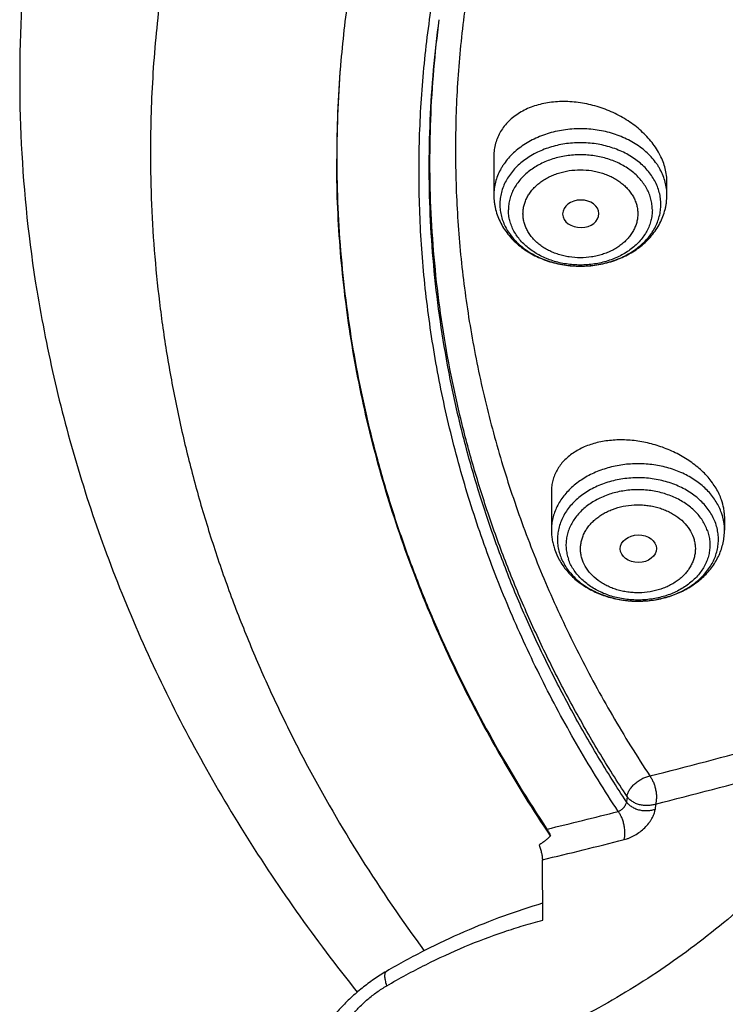
# Model space of a CAD drawing. Units: inches. Extents: x 0.6 to 21.3, y 5.5 to 13.
# Drawn here: x 17 to 17.6, y 10.1 to 11.1 of the extents above; entities that cross this region are included whole.
import ezdxf

# ---------------------------------------------------------------- set-up
doc = ezdxf.new("R2010")
doc.units = ezdxf.units.IN
doc.header["$LTSCALE"] = 1.21
doc.header["$MEASUREMENT"] = 0
doc.layers.get('0').update_dxf_attribs({"linetype": 'CONTINUOUS'})

msp = doc.modelspace()

# ---------------------------------------------------------------- linework, layer by layer
at = {"color": 7, "linetype": 'CONTINUOUS'}
for p, q in [((17.26938, 11.03174), (17.26929, 11.03066)), ((17.41587, 10.9448), (17.41587, 10.90761)), ((17.58123, 10.90761), (17.58123, 10.92008)), ((17.48161, 10.88971), (17.48161, 10.88944)), ((17.47087, 10.62434), (17.47087, 10.58757)), ((17.63623, 10.60046), (17.63623, 10.58757)), ((17.46259, 10.21482), (17.46223, 10.27257))]:
    msp.add_line(p, q, dxfattribs=at)
at = {"color": 9, "linetype": 'CONTINUOUS'}
for p, q in [((17.54311, 10.33309), (17.54257, 10.32799)), ((17.57046, 10.32581), (17.56993, 10.32071))]:
    msp.add_line(p, q, dxfattribs=at)
at = {"color": 7, "linetype": 'CONTINUOUS'}
for centre, radius, start, end in [((18.22794, 11.01882), 1.26515, 176.47234, 189.19932), ((18.35095, 10.94227), 1.08527, 175.32796, 179.99864), ((17.53089, 10.58845), 0.06014, 199.28875, 205.75995), ((17.53209, 10.58899), 0.06145, 205.7314, 206.15541), ((15.47951, 18.54701), 8.45553, 284.27815, 285.7904), ((15.52323, 18.3181), 8.24846, 283.626897, 284.115148)]:
    msp.add_arc(centre, radius, start, end, dxfattribs=at)
at = {"color": 9, "linetype": 'CONTINUOUS'}
for centre, radius, start, end in [((17.58518, 10.58708), 0.05111, 14.64899, 19.29418), ((17.58714, 10.58754), 0.04909, 0.03663, 14.70537), ((15.48513, 18.5215), 8.45683, 284.27555, 285.791743), ((15.57825, 18.09243), 8.0436, 283.545732, 284.118492)]:
    msp.add_arc(centre, radius, start, end, dxfattribs=at)
at = {"color": 7, "linetype": 'CONTINUOUS'}
msp.add_ellipse((17.49894, 10.88971), major_axis=(0.01733, 0), ratio=0.758401, start_param=-3.12096, end_param=3.141593, dxfattribs=at)
msp.add_ellipse((17.55392, 10.56975), major_axis=(0.01732, 0.00016), ratio=0.759385, dxfattribs=at)
at = {"color": 9, "linetype": 'CONTINUOUS'}
for points, knots in [([(19.11272, 12.49953), (19.04652, 12.49953), (18.94723, 12.4958), (18.81562, 12.48337), (18.68535, 12.46606), (18.55673, 12.44143), (18.43056, 12.40952), (18.30742, 12.37315), (18.18751, 12.3298), (18.07168, 12.27956), (17.96032, 12.22557), (17.85369, 12.16514), (17.75273, 12.09846), (17.68071, 12.04596), (17.61213, 11.99082), (17.54717, 11.93317), (17.48597, 11.87313), (17.42868, 11.81087), (17.37545, 11.74652), (17.32641, 11.68025), (17.28166, 11.6122), (17.24133, 11.54255), (17.2055, 11.47146), (17.17427, 11.3991), (17.14772, 11.32565), (17.1259, 11.25128), (17.10887, 11.17618), (17.09668, 11.10052), (17.08935, 11.0245), (17.08772, 10.97367), (17.08772, 10.94829)], [0, 0, 0, 0, 0.070418, 0.105546, 0.140569, 0.210157, 0.244671, 0.278952, 0.346692, 0.380113, 0.413201, 0.478285, 0.510265, 0.541852, 0.573038, 0.603819, 0.634197, 0.664176, 0.693764, 0.722975, 0.751825, 0.780336, 0.808533, 0.836446, 0.864107, 0.891552, 0.918822, 0.945957, 0.973001, 1, 1, 1, 1]), ([(17.54257, 10.32799), (17.53318, 10.34225), (17.51506, 10.37103), (17.48979, 10.41512), (17.4666, 10.45987), (17.44551, 10.50522), (17.42654, 10.55113), (17.40973, 10.59752), (17.39509, 10.64435), (17.38264, 10.69155), (17.37241, 10.73906), (17.3644, 10.78683), (17.35862, 10.83478), (17.35508, 10.88286), (17.35378, 10.931), (17.35473, 10.97916), (17.35793, 11.02725), (17.36155, 11.0592), (17.36373, 11.07513)], [0, 0, 0, 0, 0.065227, 0.129905, 0.194058, 0.257725, 0.320943, 0.383752, 0.446195, 0.508319, 0.570173, 0.631808, 0.693275, 0.754628, 0.815923, 0.877213, 0.938554, 1, 1, 1, 1]), ([(17.54311, 10.3331), (17.53379, 10.34726), (17.51578, 10.37585), (17.49067, 10.41963), (17.4676, 10.46407), (17.4466, 10.50911), (17.42771, 10.5547), (17.41094, 10.60077), (17.39631, 10.64727), (17.38385, 10.69414), (17.37357, 10.74132), (17.36548, 10.78875), (17.35959, 10.83637), (17.35592, 10.88412), (17.35446, 10.93194), (17.35522, 10.97977), (17.3582, 11.02755), (17.36165, 11.0593), (17.36375, 11.07513)], [0, 0, 0, 0, 0.065222, 0.129897, 0.194052, 0.257723, 0.320946, 0.383761, 0.446212, 0.508344, 0.570205, 0.631845, 0.693316, 0.75467, 0.815961, 0.877244, 0.938572, 1, 1, 1, 1]), ([(17.58123, 10.90761), (17.58123, 10.90968), (17.58096, 10.91385), (17.57976, 10.92002), (17.57777, 10.92608), (17.57549, 10.93094), (17.57331, 10.93471), (17.57086, 10.93844), (17.56735, 10.94292), (17.5625, 10.94791), (17.55703, 10.95252), (17.55101, 10.95669), (17.54222, 10.96167), (17.53016, 10.96657), (17.51466, 10.97014), (17.49855, 10.97135), (17.48244, 10.97014), (17.46694, 10.96657), (17.45488, 10.96167), (17.44609, 10.95669), (17.44007, 10.95252), (17.43461, 10.94791), (17.42976, 10.94292), (17.42624, 10.93844), (17.42379, 10.93471), (17.42161, 10.93094), (17.41933, 10.92608), (17.41734, 10.92002), (17.41614, 10.91385), (17.41587, 10.90968), (17.41587, 10.90761)], [0, 0, 0, 0, 0.027022, 0.054226, 0.081781, 0.109839, 0.124102, 0.138535, 0.16794, 0.198125, 0.229116, 0.260908, 0.293468, 0.360564, 0.429734, 0.5, 0.570266, 0.639436, 0.706532, 0.739092, 0.770884, 0.801875, 0.83206, 0.861465, 0.875898, 0.890161, 0.918219, 0.945774, 0.972978, 1, 1, 1, 1]), ([(17.57546, 10.89866), (17.57546, 10.90059), (17.57521, 10.90446), (17.5741, 10.91021), (17.57225, 10.91584), (17.56969, 10.9213), (17.56644, 10.92654), (17.56255, 10.93151), (17.55804, 10.93616), (17.55295, 10.94044), (17.54735, 10.94432), (17.53918, 10.94895), (17.52796, 10.95351), (17.51353, 10.95683), (17.49855, 10.95795), (17.48357, 10.95683), (17.46915, 10.95351), (17.45792, 10.94895), (17.44975, 10.94432), (17.44415, 10.94044), (17.43907, 10.93616), (17.43455, 10.93151), (17.43066, 10.92654), (17.42741, 10.9213), (17.42485, 10.91584), (17.42301, 10.91021), (17.42189, 10.90446), (17.42164, 10.90059), (17.42164, 10.89866)], [0, 0, 0, 0, 0.027021, 0.054226, 0.081781, 0.10984, 0.138525, 0.167931, 0.198116, 0.229108, 0.260902, 0.293462, 0.36056, 0.429731, 0.499999, 0.570267, 0.639439, 0.706537, 0.739097, 0.77089, 0.801882, 0.832068, 0.861473, 0.890158, 0.918217, 0.945772, 0.972977, 1, 1, 1, 1]), ([(17.08772, 10.94829), (17.08772, 10.93167), (17.08842, 10.89843), (17.09156, 10.84863), (17.09678, 10.79893), (17.10409, 10.74939), (17.11347, 10.70005), (17.12491, 10.65097), (17.13841, 10.6022), (17.15394, 10.55378), (17.1715, 10.50578), (17.19106, 10.45823), (17.21261, 10.41119), (17.24406, 10.34899), (17.2883, 10.27271), (17.32825, 10.21427), (17.3494, 10.18558)], [0, 0, 0, 0, 0.060766, 0.121578, 0.182476, 0.243506, 0.304709, 0.366128, 0.427801, 0.489768, 0.552066, 0.614728, 0.677789, 0.741278, 0.869629, 1, 1, 1, 1]), ([(17.56731, 10.89342), (17.56731, 10.89514), (17.56709, 10.89861), (17.56609, 10.90374), (17.56444, 10.90878), (17.56215, 10.91366), (17.55925, 10.91835), (17.55576, 10.92279), (17.55173, 10.92694), (17.54719, 10.93077), (17.54218, 10.93424), (17.53487, 10.93838), (17.52484, 10.94245), (17.51195, 10.94542), (17.49855, 10.94643), (17.48516, 10.94542), (17.47226, 10.94245), (17.46223, 10.93838), (17.45492, 10.93424), (17.44991, 10.93077), (17.44537, 10.92694), (17.44134, 10.92279), (17.43785, 10.91835), (17.43495, 10.91366), (17.43267, 10.90878), (17.43101, 10.90374), (17.43002, 10.89861), (17.42979, 10.89514), (17.42979, 10.89342)], [0, 0, 0, 0, 0.027023, 0.054228, 0.081783, 0.109841, 0.138527, 0.167932, 0.198118, 0.22911, 0.260903, 0.293463, 0.360561, 0.429732, 0.5, 0.570268, 0.639439, 0.706537, 0.739097, 0.77089, 0.801882, 0.832068, 0.861473, 0.890159, 0.918217, 0.945772, 0.972977, 1, 1, 1, 1]), ([(17.44371, 10.88971), (17.4437, 10.89109), (17.44388, 10.89385), (17.44468, 10.89795), (17.446, 10.90196), (17.44783, 10.90585), (17.45014, 10.90959), (17.45292, 10.91313), (17.45614, 10.91645), (17.45976, 10.9195), (17.46376, 10.92227), (17.46808, 10.92472), (17.4727, 10.92684), (17.47757, 10.9286), (17.48264, 10.92998), (17.48961, 10.93132), (17.49855, 10.93199), (17.50749, 10.93132), (17.51446, 10.92998), (17.51953, 10.9286), (17.5244, 10.92684), (17.52902, 10.92472), (17.53335, 10.92227), (17.53734, 10.9195), (17.54096, 10.91645), (17.54418, 10.91313), (17.54696, 10.90959), (17.54927, 10.90585), (17.5511, 10.90196), (17.55243, 10.89795), (17.55322, 10.89385), (17.5534, 10.89109), (17.55339, 10.88971)], [0, 0, 0, 0, 0.027013, 0.054213, 0.081766, 0.109824, 0.138505, 0.167902, 0.198076, 0.229061, 0.260847, 0.293399, 0.326658, 0.360541, 0.394943, 0.429748, 0.5, 0.570252, 0.605057, 0.639459, 0.673342, 0.7066, 0.739153, 0.770939, 0.801923, 0.832098, 0.861494, 0.890176, 0.918234, 0.945787, 0.972987, 1, 1, 1, 1]), ([(17.42164, 10.89866), (17.42164, 10.89673), (17.42189, 10.89286), (17.42301, 10.88711), (17.42485, 10.88148), (17.42741, 10.87602), (17.43066, 10.87078), (17.43455, 10.86581), (17.43907, 10.86116), (17.44415, 10.85688), (17.44975, 10.853), (17.45792, 10.84837), (17.46915, 10.84381), (17.48357, 10.84049), (17.49855, 10.83937), (17.51353, 10.84049), (17.52796, 10.84381), (17.53918, 10.84837), (17.54735, 10.853), (17.55295, 10.85688), (17.55804, 10.86116), (17.56255, 10.86581), (17.56644, 10.87078), (17.56969, 10.87602), (17.57225, 10.88148), (17.5741, 10.88711), (17.57521, 10.89286), (17.57546, 10.89673), (17.57546, 10.89866)], [0, 0, 0, 0, 0.027024, 0.054229, 0.081785, 0.109843, 0.138528, 0.167934, 0.198119, 0.229111, 0.260904, 0.293464, 0.360562, 0.429733, 0.500001, 0.570269, 0.63944, 0.706538, 0.739098, 0.770891, 0.801883, 0.832068, 0.861474, 0.890159, 0.918217, 0.945773, 0.972977, 1, 1, 1, 1]), ([(17.56731, 10.89342), (17.56731, 10.89169), (17.56709, 10.88823), (17.56609, 10.88309), (17.56444, 10.87806), (17.56215, 10.87318), (17.55925, 10.86849), (17.55576, 10.86405), (17.55173, 10.8599), (17.54719, 10.85607), (17.54218, 10.8526), (17.53487, 10.84846), (17.52484, 10.84439), (17.51195, 10.84141), (17.49855, 10.84041), (17.48516, 10.84141), (17.47226, 10.84439), (17.46223, 10.84846), (17.45492, 10.8526), (17.44991, 10.85607), (17.44537, 10.8599), (17.44134, 10.86405), (17.43785, 10.86849), (17.43495, 10.87318), (17.43267, 10.87806), (17.43101, 10.88309), (17.43002, 10.88823), (17.42979, 10.89169), (17.42979, 10.89342)], [0, 0, 0, 0, 0.027023, 0.054228, 0.081783, 0.109841, 0.138527, 0.167932, 0.198118, 0.22911, 0.260903, 0.293463, 0.360561, 0.429732, 0.5, 0.570268, 0.639439, 0.706537, 0.739097, 0.77089, 0.801882, 0.832068, 0.861473, 0.890159, 0.918217, 0.945772, 0.972977, 1, 1, 1, 1]), ([(17.55339, 10.88971), (17.5534, 10.88834), (17.55322, 10.88557), (17.55243, 10.88148), (17.5511, 10.87746), (17.54927, 10.87357), (17.54696, 10.86984), (17.54418, 10.86629), (17.54096, 10.86298), (17.53734, 10.85992), (17.53335, 10.85716), (17.52902, 10.8547), (17.5244, 10.85259), (17.51953, 10.85083), (17.51446, 10.84944), (17.50749, 10.84811), (17.49855, 10.84744), (17.48961, 10.84811), (17.48264, 10.84944), (17.47757, 10.85083), (17.4727, 10.85259), (17.46808, 10.8547), (17.46376, 10.85716), (17.45976, 10.85992), (17.45614, 10.86298), (17.45292, 10.8663), (17.45015, 10.86984), (17.44783, 10.87357), (17.446, 10.87746), (17.44468, 10.88148), (17.44388, 10.88557), (17.4437, 10.88834), (17.44371, 10.88971)], [0, 0, 0, 0, 0.027013, 0.054213, 0.081766, 0.109824, 0.138505, 0.167902, 0.198076, 0.229061, 0.260847, 0.293399, 0.326658, 0.360541, 0.394943, 0.429748, 0.5, 0.570252, 0.605057, 0.639459, 0.673342, 0.7066, 0.739153, 0.770939, 0.801923, 0.832098, 0.861494, 0.890176, 0.918234, 0.945787, 0.972987, 1, 1, 1, 1]), ([(17.63341, 10.60396), (17.63277, 10.60581), (17.63125, 10.60948), (17.62836, 10.61474), (17.62486, 10.61979), (17.62079, 10.62457), (17.61618, 10.62905), (17.61106, 10.63319), (17.60548, 10.63696), (17.59741, 10.6415), (17.58641, 10.64606), (17.57471, 10.649), (17.56501, 10.65038), (17.55514, 10.65109), (17.54277, 10.65071), (17.52829, 10.64823), (17.51459, 10.64382), (17.50213, 10.6376), (17.49299, 10.63099), (17.48671, 10.62499), (17.48259, 10.62023), (17.47904, 10.61521), (17.47609, 10.60996), (17.47378, 10.60453), (17.47211, 10.59895), (17.4711, 10.59329), (17.47087, 10.58947), (17.47087, 10.58757)], [0, 0, 0, 0, 0.027529, 0.055584, 0.084252, 0.113599, 0.143664, 0.174462, 0.205982, 0.238194, 0.30442, 0.372592, 0.407186, 0.441959, 0.511536, 0.580444, 0.647821, 0.712949, 0.77534, 0.805472, 0.834883, 0.86361, 0.891717, 0.91929, 0.946439, 0.973295, 1, 1, 1, 1]), ([(17.62784, 10.59387), (17.62719, 10.59575), (17.62562, 10.59947), (17.6226, 10.60479), (17.61892, 10.60985), (17.61461, 10.61461), (17.60971, 10.61902), (17.60427, 10.62304), (17.59835, 10.62663), (17.58981, 10.63084), (17.57825, 10.63482), (17.56606, 10.63698), (17.55607, 10.6376), (17.54603, 10.63748), (17.53609, 10.63623), (17.52647, 10.63387), (17.51732, 10.63084), (17.50873, 10.62678), (17.50096, 10.62174), (17.4957, 10.61759), (17.49099, 10.61306), (17.48689, 10.60819), (17.48342, 10.60304), (17.48063, 10.59765), (17.47854, 10.59207), (17.47718, 10.58635), (17.47656, 10.58056), (17.47668, 10.57475), (17.47755, 10.56898), (17.47862, 10.56522), (17.47926, 10.56337)], [0, 0, 0, 0, 0.027871, 0.056333, 0.085487, 0.115405, 0.146124, 0.177649, 0.209956, 0.242992, 0.31087, 0.380517, 0.415711, 0.450952, 0.520965, 0.55552, 0.589592, 0.655813, 0.687863, 0.719121, 0.749571, 0.779229, 0.808142, 0.836394, 0.864099, 0.8914, 0.918461, 0.945461, 0.972583, 1, 1, 1, 1]), ([(17.61997, 10.58701), (17.61938, 10.58869), (17.61798, 10.59202), (17.61528, 10.59677), (17.61199, 10.6013), (17.60679, 10.60704), (17.60057, 10.61207), (17.59361, 10.6163), (17.58597, 10.62006), (17.57563, 10.62362), (17.56473, 10.62555), (17.5558, 10.62611), (17.54683, 10.626), (17.53578, 10.62461), (17.52517, 10.62158), (17.51724, 10.61821), (17.50993, 10.61434), (17.5033, 10.60963), (17.49763, 10.60417), (17.49395, 10.59982), (17.49086, 10.59521), (17.48836, 10.59039), (17.48649, 10.5854), (17.48528, 10.58029), (17.48472, 10.57511), (17.48483, 10.56992), (17.48561, 10.56476), (17.48656, 10.5614), (17.48714, 10.55975)], [0, 0, 0, 0, 0.027876, 0.056342, 0.0855, 0.115422, 0.177602, 0.209913, 0.242953, 0.310841, 0.380497, 0.415695, 0.450941, 0.520964, 0.589546, 0.623031, 0.655835, 0.719084, 0.749538, 0.779199, 0.808117, 0.836373, 0.864081, 0.891385, 0.91845, 0.945453, 0.972579, 1, 1, 1, 1]), ([(17.50058, 10.5588), (17.50011, 10.56012), (17.49935, 10.5628), (17.49873, 10.56691), (17.49865, 10.57106), (17.4991, 10.57518), (17.50007, 10.57926), (17.50156, 10.58324), (17.50355, 10.58708), (17.50602, 10.59076), (17.50895, 10.59423), (17.5123, 10.59746), (17.51605, 10.60042), (17.52017, 10.60308), (17.5246, 10.60543), (17.53092, 10.60812), (17.53938, 10.61053), (17.54819, 10.61164), (17.55535, 10.61173), (17.56071, 10.61139), (17.566, 10.61066), (17.57118, 10.60953), (17.57618, 10.60801), (17.58097, 10.60613), (17.5855, 10.6039), (17.59105, 10.60053), (17.59716, 10.59558), (17.60294, 10.58857), (17.60559, 10.58326), (17.60652, 10.58055)], [0, 0, 0, 0, 0.027428, 0.054553, 0.081556, 0.108622, 0.135927, 0.163635, 0.191888, 0.220805, 0.250467, 0.280921, 0.312183, 0.34424, 0.377044, 0.410528, 0.479111, 0.549134, 0.58438, 0.619579, 0.654593, 0.689287, 0.723537, 0.75723, 0.79027, 0.822577, 0.88476, 0.943771, 1, 1, 1, 1]), ([(17.47926, 10.56337), (17.47992, 10.5615), (17.48148, 10.55778), (17.4845, 10.55246), (17.48819, 10.5474), (17.4925, 10.54264), (17.49739, 10.53823), (17.50283, 10.53421), (17.50875, 10.53062), (17.51729, 10.52641), (17.52886, 10.52243), (17.54105, 10.52027), (17.55104, 10.51964), (17.56107, 10.51977), (17.57102, 10.52102), (17.58064, 10.52338), (17.58978, 10.52641), (17.59838, 10.53047), (17.60614, 10.5355), (17.6114, 10.53966), (17.61611, 10.54419), (17.62022, 10.54905), (17.62368, 10.55421), (17.62647, 10.5596), (17.62856, 10.56518), (17.62992, 10.5709), (17.63055, 10.57669), (17.63042, 10.5825), (17.62955, 10.58827), (17.62849, 10.59202), (17.62784, 10.59387)], [0, 0, 0, 0, 0.027874, 0.056336, 0.08549, 0.115408, 0.146127, 0.177652, 0.209959, 0.242994, 0.310872, 0.380519, 0.415713, 0.450954, 0.520967, 0.555522, 0.589593, 0.655814, 0.687864, 0.719122, 0.749572, 0.779229, 0.808143, 0.836395, 0.8641, 0.8914, 0.918461, 0.945461, 0.972583, 1, 1, 1, 1]), ([(17.61997, 10.58701), (17.62054, 10.58536), (17.62149, 10.582), (17.62227, 10.57684), (17.62238, 10.57165), (17.62183, 10.56647), (17.62061, 10.56137), (17.61874, 10.55638), (17.61625, 10.55155), (17.61315, 10.54695), (17.60948, 10.5426), (17.6038, 10.53713), (17.59717, 10.53242), (17.58986, 10.52855), (17.58193, 10.52519), (17.57133, 10.52215), (17.56027, 10.52077), (17.5513, 10.52065), (17.54237, 10.52121), (17.53148, 10.52314), (17.52113, 10.5267), (17.5135, 10.53047), (17.50653, 10.53469), (17.50032, 10.53972), (17.49512, 10.54547), (17.49182, 10.54999), (17.48912, 10.55475), (17.48772, 10.55807), (17.48714, 10.55975)], [0, 0, 0, 0, 0.027421, 0.054547, 0.08155, 0.108615, 0.135919, 0.163627, 0.191883, 0.220801, 0.250462, 0.280916, 0.344165, 0.376969, 0.410454, 0.479036, 0.549059, 0.584305, 0.619503, 0.689159, 0.757047, 0.790087, 0.822398, 0.884578, 0.9145, 0.943658, 0.972124, 1, 1, 1, 1]), ([(17.60652, 10.58055), (17.60699, 10.57923), (17.60775, 10.57655), (17.60837, 10.57244), (17.60845, 10.5683), (17.608, 10.56417), (17.60703, 10.56009), (17.60554, 10.55612), (17.60356, 10.55227), (17.60109, 10.54859), (17.59816, 10.54512), (17.5948, 10.54189), (17.59105, 10.53893), (17.58694, 10.53627), (17.58251, 10.53392), (17.57619, 10.53124), (17.56773, 10.52882), (17.55891, 10.52771), (17.55176, 10.52762), (17.5464, 10.52796), (17.5411, 10.5287), (17.53593, 10.52983), (17.53092, 10.53134), (17.52613, 10.53322), (17.52161, 10.53545), (17.51605, 10.53882), (17.50994, 10.54377), (17.50416, 10.55079), (17.50151, 10.5561), (17.50058, 10.5588)], [0, 0, 0, 0, 0.027428, 0.054553, 0.081556, 0.108622, 0.135927, 0.163635, 0.191888, 0.220805, 0.250467, 0.280921, 0.312183, 0.34424, 0.377044, 0.410528, 0.479111, 0.549134, 0.58438, 0.619579, 0.654593, 0.689287, 0.723537, 0.75723, 0.79027, 0.822577, 0.88476, 0.943771, 1, 1, 1, 1]), ([(17.78659, 10.38385), (17.78352, 10.37877), (17.77716, 10.36862), (17.76357, 10.34841), (17.74502, 10.32341), (17.72063, 10.29419), (17.69412, 10.26577), (17.66571, 10.23836), (17.63563, 10.2122), (17.60412, 10.1875), (17.57143, 10.16445), (17.53783, 10.14324), (17.5036, 10.12404), (17.469, 10.10701), (17.43432, 10.09229), (17.39983, 10.07999), (17.36582, 10.07021), (17.3378, 10.06416), (17.31587, 10.06069), (17.30509, 10.05941), (17.29975, 10.0589)], [0, 0, 0, 0, 0.029497, 0.059519, 0.12098, 0.184099, 0.248559, 0.314028, 0.380154, 0.446572, 0.512915, 0.578817, 0.643915, 0.707865, 0.770338, 0.831033, 0.889688, 0.94607, 0.973354, 1, 1, 1, 1]), ([(17.54311, 10.3331), (17.54323, 10.33411), (17.54364, 10.33565), (17.5445, 10.33763), (17.54536, 10.33918), (17.54639, 10.34073), (17.54801, 10.34279), (17.5504, 10.34522), (17.55314, 10.34738), (17.5555, 10.34891), (17.55734, 10.34995), (17.55922, 10.35085), (17.56112, 10.35162), (17.563, 10.35224), (17.56427, 10.35256), (17.5649, 10.35268)], [0, 0, 0, 0, 0.098917, 0.153181, 0.210528, 0.270745, 0.333527, 0.465125, 0.60173, 0.670643, 0.739224, 0.806943, 0.873288, 0.937778, 1, 1, 1, 1]), ([(17.5649, 10.35268), (17.56522, 10.35225), (17.56586, 10.35133), (17.56673, 10.34986), (17.56755, 10.3483), (17.56856, 10.34607), (17.5694, 10.34372), (17.57007, 10.34129), (17.5705, 10.33944), (17.57077, 10.33789), (17.57095, 10.33664), (17.57106, 10.33572), (17.57115, 10.33481), (17.57123, 10.33391), (17.57127, 10.33316), (17.57127, 10.33257), (17.57126, 10.33198), (17.57121, 10.33125), (17.57111, 10.3304), (17.57101, 10.32956), (17.57088, 10.3285), (17.57071, 10.32725), (17.57055, 10.32627), (17.57046, 10.32581)], [0, 0, 0, 0, 0.057967, 0.118464, 0.181179, 0.24571, 0.378511, 0.445939, 0.513415, 0.580456, 0.613664, 0.646571, 0.679094, 0.711184, 0.74287, 0.758591, 0.774252, 0.805352, 0.835973, 0.865841, 0.894785, 0.949643, 1, 1, 1, 1]), ([(17.57046, 10.32581), (17.56929, 10.32537), (17.5668, 10.32468), (17.56292, 10.32424), (17.55895, 10.32439), (17.55504, 10.32511), (17.55136, 10.32639), (17.54805, 10.32818), (17.54524, 10.3304), (17.54373, 10.33217), (17.54311, 10.33309)], [0, 0, 0, 0, 0.124793, 0.254222, 0.386053, 0.517784, 0.646929, 0.771287, 0.889229, 1, 1, 1, 1]), ([(17.54257, 10.32799), (17.54254, 10.32756), (17.54235, 10.32664), (17.54181, 10.32528), (17.54116, 10.32414), (17.54052, 10.32324), (17.53982, 10.32234), (17.53884, 10.3213), (17.53755, 10.32021), (17.53621, 10.31932), (17.53527, 10.31886), (17.5348, 10.31869)], [0, 0, 0, 0, 0.103388, 0.220108, 0.347466, 0.413972, 0.481632, 0.618184, 0.75279, 0.881283, 1, 1, 1, 1]), ([(17.54031, 10.2918), (17.54043, 10.29224), (17.54066, 10.29317), (17.54101, 10.29521), (17.54116, 10.29744), (17.54111, 10.29979), (17.54092, 10.30234), (17.54042, 10.30559), (17.53958, 10.30877), (17.53874, 10.31123), (17.53783, 10.3135), (17.53658, 10.31602), (17.53541, 10.31786), (17.5348, 10.31869)], [0, 0, 0, 0, 0.048805, 0.101917, 0.22009, 0.284674, 0.352072, 0.491873, 0.632802, 0.701592, 0.768093, 0.891502, 1, 1, 1, 1]), ([(17.54031, 10.2918), (17.54116, 10.29201), (17.54289, 10.29252), (17.54637, 10.29384), (17.55069, 10.29601), (17.55559, 10.29929), (17.56005, 10.30313), (17.5633, 10.30671), (17.5655, 10.30971), (17.5669, 10.31195), (17.56806, 10.31419), (17.56897, 10.31641), (17.56961, 10.31857), (17.56986, 10.32001), (17.56993, 10.32071)], [0, 0, 0, 0, 0.060858, 0.124244, 0.256643, 0.393315, 0.529985, 0.662342, 0.725697, 0.786586, 0.844682, 0.899708, 0.951505, 1, 1, 1, 1]), ([(17.56992, 10.32071), (17.56883, 10.32029), (17.56647, 10.31962), (17.56335, 10.31923), (17.5607, 10.3192), (17.55863, 10.31934), (17.55655, 10.31963), (17.5545, 10.32008), (17.55252, 10.3207), (17.55064, 10.32146), (17.54888, 10.32234), (17.54678, 10.32363), (17.54457, 10.32543), (17.54315, 10.32713), (17.54257, 10.32799)], [0, 0, 0, 0, 0.115623, 0.242873, 0.310092, 0.378848, 0.448332, 0.517766, 0.586452, 0.653777, 0.719102, 0.781778, 0.897448, 1, 1, 1, 1]), ([(17.31352, 10.15219), (17.31964, 10.15576), (17.33194, 10.16267), (17.35666, 10.17556), (17.38768, 10.18987), (17.41911, 10.20186), (17.44406, 10.20982), (17.45644, 10.21325), (17.46259, 10.21482)], [0, 0, 0, 0, 0.13107, 0.260864, 0.515621, 0.762526, 0.882548, 1, 1, 1, 1]), ([(17.31352, 10.15219), (17.31326, 10.15311), (17.31279, 10.15485), (17.31225, 10.15733), (17.3119, 10.15954), (17.31178, 10.16119), (17.31179, 10.16236), (17.31185, 10.16313), (17.31196, 10.16381), (17.31212, 10.16441), (17.31233, 10.16493), (17.31259, 10.16538), (17.31291, 10.16574), (17.31316, 10.16592), (17.31329, 10.166)], [0, 0, 0, 0, 0.197811, 0.374188, 0.528551, 0.660815, 0.718806, 0.771518, 0.819182, 0.862134, 0.900865, 0.936079, 0.968724, 1, 1, 1, 1]), ([(17.29975, 10.0589), (17.29831, 10.05875), (17.29549, 10.05857), (17.29134, 10.05863), (17.28739, 10.05902), (17.28369, 10.05975), (17.28023, 10.0608), (17.27705, 10.06217), (17.27417, 10.06385), (17.2716, 10.06584), (17.26937, 10.06812), (17.26749, 10.07068), (17.26598, 10.0735), (17.26484, 10.07656), (17.26408, 10.07984), (17.2637, 10.08331), (17.26371, 10.08696), (17.26409, 10.09076), (17.26486, 10.0947), (17.26601, 10.09873), (17.26752, 10.10285), (17.26938, 10.10702), (17.2716, 10.11123), (17.27504, 10.11692), (17.28013, 10.12394), (17.28725, 10.13193), (17.2953, 10.13945), (17.30262, 10.14516), (17.30877, 10.14933), (17.31193, 10.15127), (17.31352, 10.15219)], [0, 0, 0, 0, 0.031461, 0.061501, 0.090143, 0.117447, 0.143513, 0.168481, 0.192535, 0.215903, 0.238856, 0.261692, 0.284716, 0.308221, 0.332471, 0.357689, 0.384047, 0.411675, 0.440657, 0.47103, 0.502792, 0.535916, 0.570343, 0.605989, 0.680477, 0.758392, 0.838505, 0.919492, 0.959901, 1, 1, 1, 1])]:
    msp.add_open_spline(points, degree=3, knots=knots, dxfattribs=at)
at = {"color": 7, "linetype": 'CONTINUOUS'}
for points, knots in [([(20.95607, 11.03174), (20.95423, 11.05394), (20.94919, 11.09832), (20.93755, 11.16445), (20.92185, 11.23008), (20.90214, 11.29506), (20.87846, 11.35926), (20.85085, 11.42253), (20.81938, 11.48472), (20.78413, 11.54571), (20.74517, 11.60536), (20.70259, 11.66352), (20.65648, 11.72008), (20.60695, 11.77492), (20.5541, 11.8279), (20.49806, 11.87891), (20.43895, 11.92784), (20.35574, 11.99053), (20.26735, 12.04821), (20.17453, 12.10068), (20.07758, 12.15026), (19.97669, 12.19424), (19.87257, 12.2325), (19.76539, 12.26725), (19.62775, 12.30327), (19.45862, 12.3343), (19.28644, 12.35303), (19.11272, 12.3593), (18.93901, 12.35303), (18.76683, 12.3343), (18.5977, 12.30327), (18.46006, 12.26725), (18.35287, 12.2325), (18.24876, 12.19424), (18.14787, 12.15026), (18.05091, 12.10068), (17.9581, 12.04821), (17.86971, 11.99053), (17.78649, 11.92784), (17.72738, 11.87891), (17.67135, 11.8279), (17.6185, 11.77492), (17.56897, 11.72008), (17.52286, 11.66352), (17.48028, 11.60536), (17.44132, 11.54571), (17.40606, 11.48472), (17.3746, 11.42253), (17.34699, 11.35926), (17.32331, 11.29506), (17.30359, 11.23008), (17.2879, 11.16445), (17.27626, 11.09832), (17.27121, 11.05394), (17.26938, 11.03174)], [0, 0, 0, 0, 0.013456, 0.02696, 0.040533, 0.054192, 0.067957, 0.081844, 0.095867, 0.110039, 0.124374, 0.138879, 0.153564, 0.168435, 0.183495, 0.198747, 0.214193, 0.22983, 0.261662, 0.277854, 0.294218, 0.327423, 0.344251, 0.361211, 0.395472, 0.430104, 0.464988, 0.5, 0.535012, 0.569896, 0.604528, 0.638789, 0.655749, 0.672577, 0.705782, 0.722146, 0.738338, 0.77017, 0.785807, 0.801253, 0.816505, 0.831565, 0.846436, 0.861121, 0.875626, 0.889961, 0.904133, 0.918156, 0.932043, 0.945808, 0.959467, 0.97304, 0.986544, 1, 1, 1, 1]), ([(17.5348, 10.31869), (17.52164, 10.33862), (17.49657, 10.37901), (17.46276, 10.44132), (17.43303, 10.50485), (17.40747, 10.56944), (17.38613, 10.63493), (17.36908, 10.70116), (17.35635, 10.76797), (17.34799, 10.83517), (17.344, 10.90262), (17.3444, 10.97013), (17.34919, 11.03754), (17.35835, 11.10469), (17.37187, 11.1714), (17.38971, 11.2375), (17.41182, 11.30284), (17.43815, 11.36726), (17.46863, 11.43058), (17.50318, 11.49265), (17.54172, 11.55333), (17.58416, 11.61245), (17.63037, 11.66988), (17.68026, 11.72547), (17.73369, 11.77909), (17.79054, 11.8306), (17.85065, 11.87988), (17.91389, 11.9268), (17.9801, 11.97125), (18.0491, 12.01313), (18.12074, 12.05232), (18.22001, 12.1011), (18.32335, 12.14384), (18.42996, 12.18042), (18.53966, 12.21314), (18.68037, 12.24605), (18.85289, 12.27241), (19.02797, 12.28553), (19.17464, 12.28533), (19.29167, 12.27846), (19.40787, 12.26717), (19.52293, 12.24925), (19.63611, 12.22475), (19.71952, 12.2032), (19.80142, 12.17851), (19.88161, 12.15072), (19.95991, 12.11992), (20.06096, 12.07515), (20.18157, 12.01221), (20.29476, 11.93954), (20.37929, 11.87636), (20.43917, 11.82691), (20.49577, 11.77524), (20.54895, 11.72148), (20.59857, 11.66575), (20.64452, 11.60819), (20.68667, 11.54895), (20.71233, 11.50818), (20.72447, 11.48757)], [0, 0, 0, 0, 0.014361, 0.028556, 0.042598, 0.056504, 0.070291, 0.08398, 0.09759, 0.111145, 0.124667, 0.138179, 0.151704, 0.165268, 0.178891, 0.192596, 0.206404, 0.220333, 0.234402, 0.248626, 0.263019, 0.277592, 0.292354, 0.307314, 0.322475, 0.33784, 0.353411, 0.369187, 0.385162, 0.401334, 0.417694, 0.434236, 0.467811, 0.484829, 0.501981, 0.536618, 0.571603, 0.606799, 0.642066, 0.659683, 0.677263, 0.712238, 0.729605, 0.746867, 0.764009, 0.781017, 0.797877, 0.814576, 0.847444, 0.879554, 0.895314, 0.91087, 0.926221, 0.941367, 0.956312, 0.971061, 0.98562, 1, 1, 1, 1]), ([(20.614, 11.61463), (20.59998, 11.63322), (20.57076, 11.6699), (20.52382, 11.72288), (20.47361, 11.77408), (20.42023, 11.82335), (20.36383, 11.8706), (20.30452, 11.9157), (20.24244, 11.95856), (20.15571, 12.01289), (20.06447, 12.06198), (19.96947, 12.10568), (19.8709, 12.14621), (19.74322, 12.18986), (19.58486, 12.23054), (19.42215, 12.25937), (19.25657, 12.27609), (19.08967, 12.28054), (18.92299, 12.27269), (18.75805, 12.25261), (18.59639, 12.22048), (18.46515, 12.18378), (18.36319, 12.14863), (18.2644, 12.11009), (18.16893, 12.06599), (18.0775, 12.01646), (17.99027, 11.96419), (17.90756, 11.90689), (17.83012, 11.84478), (17.77537, 11.7964), (17.72373, 11.74605), (17.67531, 11.69386), (17.63022, 11.63993), (17.58858, 11.58439), (17.55048, 11.52738), (17.516, 11.46902), (17.48524, 11.40946), (17.45826, 11.34882), (17.43512, 11.28725), (17.41588, 11.22489), (17.4006, 11.16189), (17.38929, 11.0984), (17.38199, 11.03456), (17.37872, 10.97053), (17.37949, 10.90645), (17.38429, 10.84247), (17.39311, 10.77874), (17.40593, 10.71542), (17.42273, 10.65265), (17.44345, 10.59058), (17.46805, 10.52934), (17.49648, 10.46909), (17.52866, 10.40997), (17.55243, 10.37162), (17.5649, 10.35268)], [0, 0, 0, 0, 0.01471, 0.02961, 0.044704, 0.059995, 0.075485, 0.091172, 0.107054, 0.123127, 0.155813, 0.172417, 0.18918, 0.223129, 0.257567, 0.292377, 0.327434, 0.362608, 0.397763, 0.432765, 0.467484, 0.501798, 0.518771, 0.535601, 0.568783, 0.585121, 0.601278, 0.633013, 0.648591, 0.663971, 0.679154, 0.69414, 0.708934, 0.723543, 0.737973, 0.752235, 0.766342, 0.780306, 0.794144, 0.807871, 0.821508, 0.835074, 0.84859, 0.862077, 0.875557, 0.889052, 0.902584, 0.916174, 0.929843, 0.943611, 0.957494, 0.971511, 0.985675, 1, 1, 1, 1]), ([(17.26929, 11.03066), (17.26803, 11.01501), (17.26618, 10.98366), (17.26545, 10.93656), (17.26677, 10.88947), (17.27014, 10.84243), (17.27554, 10.79551), (17.28298, 10.74876), (17.29245, 10.70222), (17.30394, 10.65595), (17.31743, 10.60999), (17.3329, 10.56441), (17.35035, 10.51925), (17.37631, 10.45946), (17.41365, 10.38598), (17.44817, 10.32952), (17.46659, 10.30178)], [0, 0, 0, 0, 0.061228, 0.122416, 0.183611, 0.24486, 0.30621, 0.36771, 0.429402, 0.491334, 0.553546, 0.616079, 0.678974, 0.742265, 0.870149, 1, 1, 1, 1]), ([(17.58123, 10.92008), (17.58123, 10.9222), (17.58094, 10.9265), (17.57971, 10.93293), (17.57767, 10.93934), (17.57387, 10.9479), (17.5686, 10.95603), (17.56216, 10.96354), (17.55476, 10.97081), (17.54417, 10.97891), (17.52995, 10.98675), (17.51462, 10.99255), (17.49872, 10.99612), (17.48535, 10.99716), (17.47488, 10.99675), (17.46491, 10.99555), (17.45535, 10.99317), (17.44652, 10.98956), (17.44047, 10.98633), (17.43495, 10.98257), (17.43003, 10.97831), (17.42577, 10.97358), (17.42221, 10.96844), (17.4194, 10.96293), (17.41737, 10.9571), (17.41614, 10.95102), (17.41587, 10.94688), (17.41587, 10.9448)], [0, 0, 0, 0, 0.027505, 0.055693, 0.08468, 0.114541, 0.176896, 0.209414, 0.242715, 0.311214, 0.381504, 0.452486, 0.523028, 0.592058, 0.625732, 0.658698, 0.722151, 0.752617, 0.782216, 0.810986, 0.839001, 0.86638, 0.893275, 0.919873, 0.946383, 0.973022, 1, 1, 1, 1]), ([(17.47008, 10.29532), (17.45349, 10.32004), (17.42218, 10.37025), (17.38083, 10.44814), (17.34558, 10.52778), (17.31657, 10.6089), (17.29389, 10.6912), (17.27764, 10.7744), (17.26786, 10.85819), (17.26568, 10.91429), (17.26568, 10.94229)], [0, 0, 0, 0, 0.129711, 0.257638, 0.383969, 0.508915, 0.632718, 0.755644, 0.877972, 1, 1, 1, 1]), ([(17.41587, 10.90761), (17.41587, 10.90529), (17.41609, 10.90181), (17.4168, 10.89722), (17.41779, 10.89266), (17.41954, 10.88708), (17.42243, 10.88064), (17.42606, 10.87452), (17.43039, 10.86878), (17.43534, 10.86347), (17.44087, 10.85862), (17.44692, 10.85427), (17.45564, 10.84914), (17.46754, 10.84412), (17.48278, 10.84048), (17.49855, 10.83926), (17.51433, 10.84048), (17.52957, 10.84412), (17.54146, 10.84914), (17.55018, 10.85427), (17.55623, 10.85862), (17.56176, 10.86347), (17.56672, 10.86878), (17.57104, 10.87452), (17.57467, 10.88064), (17.57756, 10.88708), (17.57932, 10.89266), (17.5803, 10.89722), (17.58101, 10.90181), (17.58123, 10.90529), (17.58123, 10.90761)], [0, 0, 0, 0, 0.02932, 0.044004, 0.058712, 0.088209, 0.117885, 0.147802, 0.178015, 0.208576, 0.239525, 0.270885, 0.302665, 0.367352, 0.433323, 0.500004, 0.566685, 0.632656, 0.697341, 0.72912, 0.76048, 0.791428, 0.821988, 0.852201, 0.882116, 0.911792, 0.941288, 0.955996, 0.97068, 1, 1, 1, 1]), ([(16.97929, 10.8166), (16.98408, 10.78695), (16.99575, 10.72777), (17.01934, 10.64006), (17.04902, 10.5534), (17.08469, 10.46808), (17.12625, 10.38434), (17.17357, 10.30245), (17.22649, 10.22265), (17.26515, 10.17135), (17.28533, 10.14612)], [0, 0, 0, 0, 0.120905, 0.24265, 0.365425, 0.489403, 0.614732, 0.741542, 0.869938, 1, 1, 1, 1]), ([(17.63341, 10.61643), (17.63275, 10.61832), (17.63119, 10.6221), (17.62825, 10.62758), (17.62469, 10.63293), (17.6191, 10.63992), (17.61247, 10.64634), (17.60504, 10.65212), (17.59692, 10.65755), (17.58594, 10.66339), (17.57189, 10.6687), (17.55731, 10.67223), (17.54266, 10.67389), (17.5306, 10.67367), (17.52132, 10.6725), (17.51259, 10.67074), (17.50431, 10.66805), (17.49674, 10.66439), (17.49158, 10.66127), (17.48691, 10.65774), (17.48276, 10.65383), (17.47917, 10.64958), (17.47618, 10.64501), (17.47383, 10.64015), (17.47213, 10.63505), (17.4711, 10.62975), (17.47087, 10.62615), (17.47087, 10.62434)], [0, 0, 0, 0, 0.028562, 0.058078, 0.088566, 0.120017, 0.185544, 0.219506, 0.254107, 0.324686, 0.396248, 0.467677, 0.537904, 0.605975, 0.63897, 0.671154, 0.732825, 0.76232, 0.790916, 0.818663, 0.845642, 0.87197, 0.8978, 0.923312, 0.948707, 0.9742, 1, 1, 1, 1]), ([(17.63623, 10.60046), (17.63623, 10.60178), (17.63611, 10.60444), (17.63539, 10.60983), (17.63433, 10.61382), (17.63341, 10.61643)], [0, 0, 0, 0, 0.243172, 0.490505, 1, 1, 1, 1]), ([(17.47087, 10.58757), (17.47087, 10.58596), (17.47101, 10.58274), (17.47163, 10.57794), (17.47265, 10.5732), (17.47359, 10.57011), (17.47413, 10.56858)], [0, 0, 0, 0, 0.249405, 0.499036, 0.749152, 1, 1, 1, 1]), ([(17.47692, 10.5619), (17.47784, 10.56004), (17.47987, 10.55638), (17.48346, 10.5512), (17.48755, 10.54633), (17.49212, 10.5418), (17.49712, 10.53765), (17.50251, 10.53388), (17.50825, 10.53053), (17.51636, 10.5266), (17.52715, 10.52281), (17.53845, 10.52057), (17.54769, 10.51972), (17.55699, 10.5195), (17.56857, 10.52042), (17.58207, 10.52341), (17.59481, 10.52822), (17.60457, 10.53372), (17.61163, 10.53893), (17.61649, 10.54321), (17.62091, 10.54785), (17.62485, 10.55282), (17.62826, 10.5581), (17.63112, 10.56364), (17.63338, 10.56942), (17.63502, 10.57537), (17.63601, 10.58144), (17.63623, 10.58553), (17.63623, 10.58757)], [0, 0, 0, 0, 0.029617, 0.059479, 0.089627, 0.120096, 0.150913, 0.182093, 0.213638, 0.24554, 0.31026, 0.375969, 0.409069, 0.442228, 0.508402, 0.573982, 0.638507, 0.701676, 0.732738, 0.763441, 0.793803, 0.823855, 0.853634, 0.883182, 0.912546, 0.941773, 0.970909, 1, 1, 1, 1]), ([(17.88189, 10.36075), (17.87515, 10.34848), (17.86051, 10.32396), (17.83577, 10.28813), (17.80803, 10.25283), (17.77753, 10.21836), (17.74454, 10.18503), (17.70935, 10.15312), (17.67226, 10.12291), (17.63361, 10.09467), (17.59371, 10.06864), (17.55294, 10.04505), (17.51163, 10.02411), (17.47016, 10.006), (17.42887, 9.99088), (17.38813, 9.97887), (17.3483, 9.97009), (17.32195, 9.96635), (17.30902, 9.96508)], [0, 0, 0, 0, 0.058358, 0.1189, 0.181342, 0.24536, 0.310603, 0.376694, 0.443242, 0.509851, 0.576119, 0.641654, 0.706075, 0.769021, 0.83016, 0.889194, 0.945873, 1, 1, 1, 1]), ([(17.31861, 9.95236), (17.32497, 9.95302), (17.33783, 9.95464), (17.35723, 9.95785), (17.37697, 9.96188), (17.40392, 9.9684), (17.43815, 9.97859), (17.47939, 9.99376), (17.52086, 10.01187), (17.5622, 10.03277), (17.60304, 10.05627), (17.64302, 10.08217), (17.68181, 10.11023), (17.71905, 10.14022), (17.75443, 10.17188), (17.78764, 10.20492), (17.81838, 10.23906), (17.84639, 10.274), (17.87142, 10.30944), (17.88629, 10.33369), (17.89314, 10.34583)], [0, 0, 0, 0, 0.026686, 0.054047, 0.082058, 0.110699, 0.169743, 0.230926, 0.293942, 0.358448, 0.424076, 0.490435, 0.557124, 0.623735, 0.689862, 0.755107, 0.819087, 0.881442, 0.941843, 1, 1, 1, 1]), ([(17.46659, 10.30178), (17.46724, 10.3008), (17.46849, 10.29869), (17.46956, 10.29649), (17.47008, 10.29532)], [0, 0, 0, 0, 0.478229, 1, 1, 1, 1]), ([(17.47008, 10.29532), (17.46928, 10.29451), (17.4676, 10.29296), (17.46491, 10.29077), (17.4621, 10.28868), (17.46016, 10.28734), (17.45918, 10.28668)], [0, 0, 0, 0, 0.244342, 0.493221, 0.74535, 1, 1, 1, 1]), ([(17.45918, 10.28668), (17.45965, 10.28539), (17.46049, 10.28286), (17.4613, 10.27969), (17.46177, 10.27728), (17.46203, 10.27561), (17.46218, 10.27405), (17.46223, 10.27305), (17.46223, 10.27257)], [0, 0, 0, 0, 0.284234, 0.551682, 0.676063, 0.792791, 0.901032, 1, 1, 1, 1]), ([(17.88116, 10.27916), (17.87401, 10.26818), (17.85884, 10.24639), (17.83396, 10.21473), (17.80684, 10.18384), (17.77766, 10.15392), (17.74663, 10.12517), (17.71397, 10.09778), (17.6799, 10.07195), (17.64467, 10.04784), (17.60853, 10.02564), (17.57172, 10.0055), (17.53449, 9.98757), (17.49708, 9.97198), (17.45974, 9.95885), (17.42267, 9.94827), (17.3861, 9.94035), (17.36178, 9.93685), (17.34977, 9.93559)], [0, 0, 0, 0, 0.060353, 0.122215, 0.185381, 0.24961, 0.314632, 0.380155, 0.445878, 0.511491, 0.576689, 0.641178, 0.704679, 0.766943, 0.827754, 0.886939, 0.944374, 1, 1, 1, 1]), ([(17.4625, 10.23101), (17.44989, 10.22735), (17.42458, 10.21904), (17.38708, 10.20401), (17.34977, 10.18636), (17.32539, 10.17304), (17.31329, 10.166)], [0, 0, 0, 0, 0.24155, 0.489366, 0.742546, 1, 1, 1, 1]), ([(17.31329, 10.166), (17.30923, 10.16363), (17.30126, 10.15857), (17.2899, 10.15013), (17.2792, 10.1409), (17.26928, 10.13096), (17.26025, 10.12038), (17.25219, 10.10924), (17.24636, 10.09951), (17.24229, 10.09151), (17.23864, 10.08341), (17.23488, 10.07302), (17.23175, 10.06017), (17.23015, 10.04708), (17.23021, 10.03387), (17.23204, 10.02077), (17.23569, 10.00801), (17.24116, 9.99588), (17.24597, 9.98841), (17.24863, 9.98487)], [0, 0, 0, 0, 0.065142, 0.13049, 0.195727, 0.260549, 0.324712, 0.388064, 0.450569, 0.481534, 0.512327, 0.573478, 0.634272, 0.694934, 0.755644, 0.816504, 0.877541, 0.938729, 1, 1, 1, 1])]:
    msp.add_open_spline(points, degree=3, knots=knots, dxfattribs=at)

doc.saveas('drawing.dxf')
